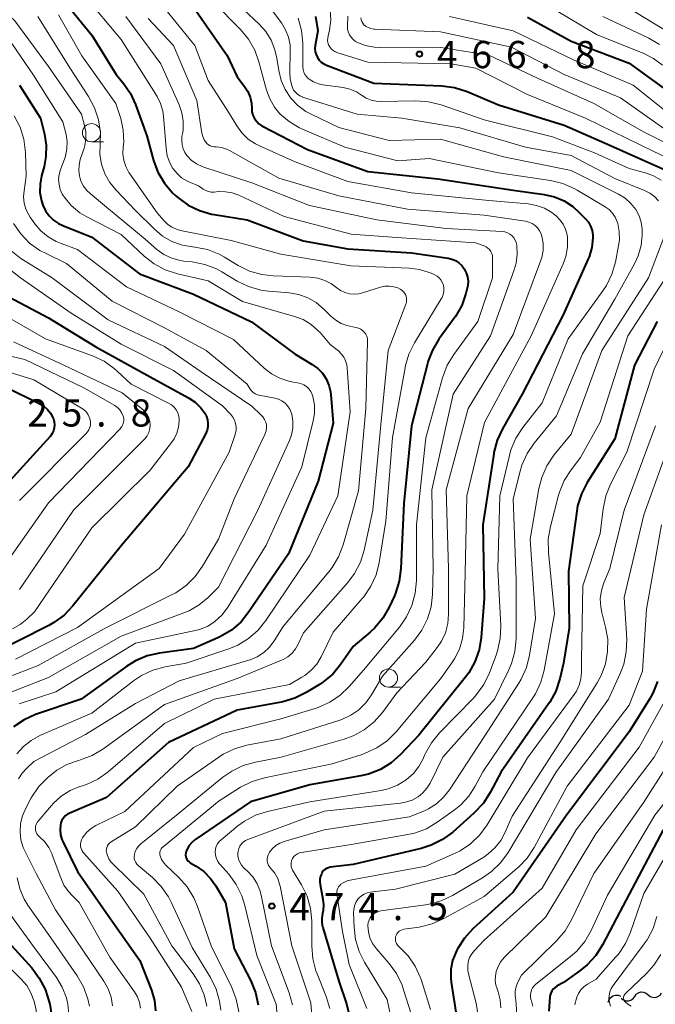
# Model space of a CAD drawing. Units: metres. Extents: x -68000 to -66000, y 21000 to 22500.
# Drawn here: x -67913 to -67825, y 21201 to 21337 of the extents above; entities that cross this region are included whole.
import ezdxf

# ---------------------------------------------------------------- set-up
doc = ezdxf.new("R2010")
doc.units = ezdxf.units.M
for name, color, linetype, lineweight in [('510200_細流', 7, 'Continuous', 30), ('633100_広葉樹林', 7, 'Continuous', 13), ('710100_等高線(計曲線)', 7, 'Continuous', 40), ('710200_等高線(主曲線)', 7, 'Continuous', 13), ('731200_図化機測定による標高点', 7, 'Continuous', 40)]:
    doc.layers.add(name, color=color, linetype=linetype, lineweight=lineweight)
doc.styles.add('Style-WORKING', font='MS Gothic.ttf')

msp = doc.modelspace()

# ---------------------------------------------------------------- linework, layer by layer
at = {"layer": '510200_細流', "linetype": 'Continuous', "lineweight": 30, "flags": 128}
for points in [[(-67831.88, 21201.28), (-67831.77, 21201.63), (-67831.55, 21201.92), (-67831.25, 21202.13), (-67830.9, 21202.24), (-67830.53, 21202.22), (-67830.19, 21202.09)], [(-67828.24, 21202.05), (-67828.03, 21202.35), (-67827.73, 21202.56), (-67827.38, 21202.66), (-67827.01, 21202.65), (-67826.67, 21202.52), (-67826.38, 21202.29)], [(-67826.38, 21202.29), (-67826.1, 21202.06), (-67825.76, 21201.93), (-67825.39, 21201.92), (-67825.04, 21202.02), (-67824.74, 21202.24), (-67824.53, 21202.53)], [(-67830.1, 21201.8), (-67829.82, 21201.57), (-67829.48, 21201.44), (-67829.11, 21201.43), (-67828.76, 21201.53), (-67828.46, 21201.75), (-67828.24, 21202.05)]]:
    msp.add_lwpolyline(points, dxfattribs=at)
at = {"layer": '633100_広葉樹林', "linetype": 'Continuous', "lineweight": 13}
for p, q in [((-67903.06, 21319.74), (-67901.39, 21319.74)), ((-67862.16, 21244.64), (-67860.49, 21244.64))]:
    msp.add_line(p, q, dxfattribs=at)
for centre in [(-67903.06, 21320.99), (-67862.16, 21245.89)]:
    msp.add_circle(centre, 1.25, dxfattribs=at)
at = {"layer": '710100_等高線(計曲線)', "linetype": 'Continuous', "lineweight": 40, "flags": 128}
for points, elevation in [([(-67906.87, 21339.13), (-67903, 21334.44), (-67899.68, 21329), (-67898.62, 21327.72), (-67897.69, 21326.39), (-67897, 21324.88), (-67895.45, 21320.55), (-67894.52, 21317.17), (-67893.91, 21315.54), (-67893.02, 21314.04), (-67891.89, 21312.71), (-67891.46, 21312.31), (-67891.17, 21312.06), (-67889.76, 21311.03), (-67888.19, 21310.27), (-67886.52, 21309.78), (-67886.16, 21309.72), (-67881.61, 21309), (-67873.92, 21306.08), (-67867.77, 21305), (-67859, 21304.44), (-67853.95, 21303.72), (-67853.42, 21303.59), (-67852.91, 21303.38), (-67852.45, 21303.08), (-67852.05, 21302.7), (-67851.72, 21302.25), (-67851.45, 21301.71), (-67851.27, 21301.13), (-67851.2, 21300.53), (-67851.24, 21299.93), (-67851.31, 21299.57), (-67851.49, 21298.86), (-67852.07, 21297.21), (-67852.92, 21295.69), (-67853.09, 21295.45), (-67855.2, 21292.54), (-67856.1, 21291.04), (-67856.73, 21289.42), (-67856.8, 21289.16), (-67859, 21280.61), (-67860.06, 21269.94), (-67860.44, 21260.97), (-67860.67, 21259.24), (-67861.19, 21257.58), (-67861.35, 21257.21), (-67862.08, 21255.64), (-67862.94, 21254.13), (-67864.05, 21252.79), (-67864.68, 21252.21), (-67867, 21250.24), (-67868.72, 21247.79), (-67869.84, 21246.45), (-67871.18, 21245.34), (-67871.68, 21245.01), (-67873.48, 21243.9), (-67875.04, 21243.13), (-67876.71, 21242.63), (-67876.92, 21242.59), (-67883, 21241.49), (-67892.46, 21237)], 490), ([(-67889, 21338.27), (-67884.38, 21331.62), (-67883, 21328.67), (-67882, 21327.36), (-67881.55, 21326.65), (-67881.22, 21325.87), (-67881.04, 21325.04), (-67881, 21324.41), (-67881, 21324.36), (-67880.96, 21323.88), (-67880.83, 21323.41), (-67880.63, 21322.97), (-67880.35, 21322.57), (-67880.01, 21322.23), (-67879.61, 21321.95), (-67879.49, 21321.89), (-67873.3, 21318.7), (-67865, 21315.65), (-67855.36, 21314.64), (-67845, 21313.09), (-67840.71, 21312.49), (-67839.3, 21312.16), (-67837.97, 21311.6), (-67836.76, 21310.81), (-67835.93, 21310.07), (-67835.02, 21309.14), (-67834.62, 21308.65), (-67834.31, 21308.11), (-67834.11, 21307.51), (-67834, 21306.9), (-67834, 21306.52), (-67834.15, 21305.19), (-67834.53, 21303.91), (-67834.66, 21303.61), (-67838.09, 21295.91), (-67843.75, 21285), (-67846.46, 21280.23), (-67847.19, 21278.65), (-67847.63, 21276.96)], 480), ([(-67872.21, 21337), (-67871.89, 21335), (-67872.24, 21333), (-67872.28, 21332.58), (-67872.24, 21332.15), (-67872.13, 21331.74), (-67871.95, 21331.35), (-67871.71, 21331), (-67871.41, 21330.7), (-67871.06, 21330.46), (-67870.7, 21330.29), (-67864.17, 21327.83), (-67854.81, 21327.45), (-67853.08, 21327.23), (-67851.33, 21326.67), (-67847, 21324.84), (-67837.97, 21322.03), (-67832.41, 21319.59), (-67826.86, 21317.14), (-67822.73, 21315.27)], 470), ([(-67843, 21336.89), (-67837, 21333.61), (-67829, 21330.55), (-67822.32, 21325.68)], 460), ([(-67913, 21327.52), (-67910.1, 21323), (-67909.55, 21320.78), (-67909.31, 21319.27), (-67909.34, 21317.73), (-67909.6, 21316.36), (-67909.95, 21315.06), (-67910.15, 21313.92), (-67910.16, 21312.77), (-67909.96, 21311.62), (-67909.76, 21311), (-67909.4, 21310.24), (-67908.91, 21309.56), (-67908.31, 21308.97), (-67907.62, 21308.5), (-67907.03, 21308.21), (-67903, 21306.61), (-67896.44, 21301.56), (-67889, 21298.76), (-67881.03, 21294.97), (-67875, 21290.5), (-67872.67, 21289.09), (-67871.91, 21288.53)], 500), ([(-67915.21, 21298.79), (-67909, 21295.5), (-67902.48, 21291.52), (-67895, 21287.38), (-67889.7, 21284.47), (-67888.8, 21283.87), (-67888.02, 21283.12), (-67887.44, 21282.35), (-67887.22, 21281.92), (-67887.08, 21281.46), (-67887.02, 21280.98), (-67887.04, 21280.5), (-67887.14, 21280.03)], 510), ([(-67825.16, 21295), (-67828.29, 21289), (-67831, 21278.84), (-67834.79, 21272.82), (-67835.58, 21271.27), (-67836.1, 21269.6), (-67836.23, 21268.88), (-67837.38, 21260.62), (-67837.26, 21252.74), (-67838.04, 21247.96), (-67838.56, 21245.77), (-67839.1, 21244.11)], 470), ([(-67871.91, 21288.53), (-67871.26, 21287.86), (-67870.74, 21287.08), (-67870.36, 21286.22), (-67870.14, 21285.31), (-67870.1, 21284.95), (-67869.76, 21281), (-67871.82, 21273), (-67875.93, 21263), (-67881.37, 21254.99), (-67882.47, 21253.64), (-67883.79, 21252.5), (-67885.29, 21251.61), (-67885.65, 21251.44), (-67889, 21249.98), (-67893.7, 21249.34), (-67895.4, 21248.95), (-67897, 21248.28), (-67898.19, 21247.54), (-67904.48, 21243), (-67910.76, 21240.86), (-67912.35, 21240.15), (-67913.8, 21239.18)], 500), ([(-67915, 21286.06), (-67910.18, 21283.67), (-67909.62, 21283.32), (-67909.12, 21282.88), (-67908.71, 21282.37), (-67908.39, 21281.79)], 520), ([(-67908.39, 21281.79), (-67908.32, 21281.6), (-67908.21, 21281.19), (-67908.16, 21280.77), (-67908.2, 21280.35), (-67908.3, 21279.93), (-67908.48, 21279.55), (-67908.72, 21279.2), (-67908.8, 21279.1), (-67918.04, 21269)], 520), ([(-67887.14, 21280.03), (-67887.33, 21279.58), (-67889.73, 21275), (-67899, 21264.08), (-67905.64, 21255.82), (-67906.85, 21254.56), (-67908.25, 21253.53), (-67908.94, 21253.15), (-67917.17, 21249)], 510), ([(-67847.63, 21276.96), (-67847.66, 21276.77), (-67849.14, 21267), (-67849, 21256.85), (-67849.4, 21251.49), (-67849.67, 21249.77), (-67850.25, 21248.12), (-67851.1, 21246.6), (-67851.59, 21245.95), (-67857.99, 21238.01), (-67860.49, 21235.38), (-67861.79, 21234.23), (-67863.28, 21233.32), (-67864.9, 21232.68), (-67865.98, 21232.42), (-67873, 21231.18), (-67881.15, 21228.85), (-67888.82, 21223.6), (-67889.25, 21223.25), (-67889.61, 21222.83), (-67889.89, 21222.35), (-67890.03, 21222), (-67890.09, 21221.78), (-67890.1, 21221.56), (-67890.08, 21221.33), (-67890.01, 21221.12), (-67889.91, 21220.91), (-67889.78, 21220.73), (-67889.62, 21220.58), (-67889.46, 21220.47), (-67888.66, 21220), (-67887.58, 21219.24), (-67886.65, 21218.3), (-67885.95, 21217.29), (-67884.61, 21215), (-67883.4, 21208.6), (-67881.12, 21204.2), (-67880.46, 21202.59), (-67880.09, 21200.89)], 480), ([(-67825.09, 21245.43), (-67825.73, 21243.81), (-67826.2, 21242.98), (-67829, 21238.49), (-67837.64, 21227), (-67845, 21216.4), (-67850.53, 21211.34), (-67851.71, 21210.06), (-67852.65, 21208.59), (-67852.77, 21208.35), (-67852.89, 21208.11), (-67853.33, 21206.98), (-67853.56, 21205.79), (-67853.58, 21204.58), (-67853.52, 21204), (-67852.75, 21199)], 460), ([(-67839.1, 21244.11), (-67839.93, 21242.58), (-67840.1, 21242.32), (-67846.65, 21233), (-67848.15, 21230.13), (-67849.09, 21228.66), (-67850.38, 21227.27), (-67853.3, 21224.67), (-67854.7, 21223.64), (-67856.26, 21222.86), (-67857.64, 21222.42), (-67867, 21220.21), (-67870.19, 21219.83), (-67870.44, 21219.78), (-67870.69, 21219.68), (-67870.91, 21219.54), (-67871.11, 21219.37), (-67871.28, 21219.16), (-67871.36, 21219), (-67871.52, 21218.61), (-67871.6, 21218.19), (-67871.61, 21217.77), (-67871.58, 21217.47), (-67871.19, 21215.43), (-67871.11, 21214.66), (-67871.17, 21213.88), (-67871.26, 21213.46), (-67871.36, 21212.85), (-67871.36, 21212.23), (-67871.25, 21211.61), (-67871.22, 21211.52), (-67869, 21204.14), (-67867.94, 21201.05), (-67867.53, 21199.35)], 470), ([(-67892.46, 21237), (-67901, 21229.43), (-67906.06, 21227.3), (-67906.39, 21227.13), (-67906.68, 21226.9), (-67906.93, 21226.62), (-67907.13, 21226.31), (-67907.27, 21225.96), (-67907.34, 21225.66), (-67907.39, 21224.99), (-67907.32, 21224.32), (-67907.13, 21223.68), (-67907.01, 21223.4), (-67905, 21219.24), (-67900.79, 21213.21), (-67896.4, 21207), (-67894.8, 21202.9), (-67894.4, 21201.51), (-67894.24, 21200.07)], 490), ([(-67824.33, 21225), (-67830.3, 21213.7), (-67832.66, 21209.14), (-67833.6, 21207.67), (-67834.77, 21206.38), (-67835.74, 21205.6), (-67838.03, 21203.97), (-67838.93, 21203.49), (-67839.21, 21203.3), (-67839.45, 21203.08), (-67839.64, 21202.82), (-67839.79, 21202.52), (-67839.89, 21202.21), (-67839.92, 21201.98), (-67840.08, 21200)], 450), ([(-67915, 21210.09), (-67911.3, 21205.97), (-67910.25, 21204.58), (-67909.46, 21203.03), (-67909.11, 21202.03), (-67908.82, 21201), (-67908.65, 21200.12), (-67908.64, 21199.23), (-67908.78, 21198.35), (-67908.83, 21198.17), (-67909.24, 21196.76), (-67915.86, 21186.85)], 500)]:
    msp.add_lwpolyline(points, dxfattribs=dict(at, elevation=elevation))
at = {"layer": '710200_等高線(主曲線)', "linetype": 'Continuous', "lineweight": 13, "flags": 128}
for points, elevation in [([(-67920.67, 21339.37), (-67915.24, 21335), (-67911.07, 21328.93), (-67907, 21322.48), (-67906.57, 21320.74), (-67906.42, 21319.76), (-67906.44, 21318.76), (-67906.63, 21317.78), (-67906.78, 21317.33), (-67907.32, 21315.92), (-67907.52, 21315.24), (-67907.59, 21314.54), (-67907.54, 21313.84), (-67907.37, 21313.16), (-67907.09, 21312.52)], 498), ([(-67917.09, 21339.6), (-67913.62, 21336.38), (-67909, 21330.09), (-67904.46, 21323.54), (-67904.02, 21321.98), (-67903.85, 21321.06), (-67903.84, 21320.13), (-67903.99, 21319.21), (-67904.08, 21318.88), (-67904.61, 21317.28), (-67904.78, 21316.54), (-67904.82, 21315.79), (-67904.73, 21315.04), (-67904.51, 21314.31)], 496), ([(-67904.09, 21339.91), (-67899, 21333.83), (-67894.78, 21327.22), (-67894.03, 21325.97), (-67893.56, 21325), (-67893.26, 21323.96), (-67893.16, 21323.27), (-67892.8, 21318.83), (-67892.62, 21317.83), (-67892.28, 21316.86), (-67891.84, 21316.07), (-67891.8, 21316.02), (-67891.28, 21315.36), (-67890.65, 21314.8), (-67889.93, 21314.36), (-67889.66, 21314.24), (-67888.33, 21313.67), (-67887.66, 21313.21), (-67887.33, 21313.02), (-67886.96, 21312.89), (-67886.58, 21312.82), (-67886.19, 21312.82), (-67885.55, 21312.88), (-67884.6, 21312.87), (-67883.67, 21312.71), (-67882.79, 21312.39), (-67876.53, 21309.47), (-67867.29, 21307), (-67861, 21306.54), (-67850.18, 21305.82), (-67849, 21305.41), (-67848.72, 21305.28), (-67848.47, 21305.11), (-67848.25, 21304.9), (-67848.07, 21304.65), (-67847.94, 21304.38), (-67847.85, 21304.08), (-67847.82, 21303.75), (-67847.82, 21301), (-67849.87, 21295), (-67853.17, 21290.47), (-67854.08, 21288.98), (-67854.74, 21287.24), (-67857.03, 21278.97), (-67858.3, 21267), (-67858.31, 21259.32), (-67858.46, 21257.59), (-67858.92, 21255.9), (-67859.66, 21254.33), (-67860.66, 21252.9), (-67865.62, 21247), (-67867.56, 21244.75), (-67868.81, 21243.53), (-67870.25, 21242.55), (-67871.83, 21241.83), (-67872.26, 21241.7), (-67877, 21240.27)], 488), ([(-67830.8, 21339.2), (-67823.89, 21335)], 454), ([(-67893, 21338.15), (-67888.83, 21333), (-67887, 21328.19), (-67884.19, 21323.81), (-67883.06, 21321.94), (-67882.35, 21320.96), (-67881.48, 21320.12), (-67880.48, 21319.44), (-67879.94, 21319.17), (-67875, 21316.97), (-67867.75, 21314.25), (-67859, 21312.71), (-67848.34, 21311.66), (-67842.92, 21311.18), (-67841.77, 21310.98), (-67840.68, 21310.58), (-67839.67, 21310), (-67839.25, 21309.68), (-67839.08, 21309.54), (-67838.54, 21309), (-67838.09, 21308.38), (-67837.77, 21307.69), (-67837.56, 21306.95), (-67837.5, 21306.5), (-67837.52, 21305.21), (-67837.75, 21303.94), (-67838.11, 21302.94), (-67842.5, 21293), (-67848.93, 21281.07), (-67851.37, 21271), (-67851.61, 21260.39), (-67851.79, 21252.83), (-67851.96, 21251.33), (-67852.38, 21249.89), (-67853.05, 21248.54), (-67853.43, 21247.97), (-67855, 21245.8), (-67861.11, 21238.5), (-67862.35, 21237.27), (-67863.77, 21236.27), (-67865.35, 21235.53), (-67865.8, 21235.38), (-67869.9, 21234.1), (-67879.25, 21232.16), (-67880.92, 21231.66), (-67882.52, 21230.85), (-67885.48, 21229), (-67893.21, 21222.67), (-67893.36, 21222.53), (-67893.48, 21222.36)], 482), ([(-67886.32, 21339), (-67882.56, 21335.2), (-67881.44, 21333.86), (-67880.58, 21332.35), (-67880, 21330.75), (-67878.96, 21326.87), (-67878.52, 21325.65), (-67877.87, 21324.53), (-67877.12, 21323.61), (-67875.86, 21322.53), (-67874.43, 21321.67), (-67873.99, 21321.47), (-67868.17, 21319), (-67860.87, 21317.13), (-67856.55, 21317.45), (-67847, 21315.47), (-67839.85, 21314.42), (-67838.16, 21314.01), (-67836.56, 21313.32), (-67836.16, 21313.1), (-67832.33, 21310.8), (-67831.78, 21310.4), (-67831.31, 21309.91), (-67830.93, 21309.34), (-67830.65, 21308.72), (-67830.58, 21308.5), (-67830.37, 21307.37), (-67830.36, 21306.22), (-67830.46, 21305.47), (-67830.9, 21303.17), (-67831.38, 21301.5), (-67832.14, 21299.93), (-67832.62, 21299.21), (-67837.41, 21292.59), (-67841, 21283.81), (-67843.66, 21280.39), (-67844.61, 21278.93), (-67845.29, 21277.32), (-67845.5, 21276.56), (-67846.83, 21271), (-67847.09, 21260.91), (-67846.7, 21253.09), (-67846.76, 21251.35), (-67847.13, 21249.64), (-67847.33, 21249.04), (-67848.26, 21246.59), (-67849.02, 21245.02), (-67850.04, 21243.61), (-67850.46, 21243.14), (-67855.15, 21238.34)], 478), ([(-67882.09, 21337.91), (-67880.02, 21335.98), (-67879.07, 21334.92), (-67878.32, 21333.72), (-67877.79, 21332.4), (-67877.53, 21331.25), (-67877.27, 21329.55), (-67876.95, 21328.19), (-67876.39, 21326.92), (-67875.62, 21325.76), (-67874.66, 21324.75), (-67873.54, 21323.92), (-67872.82, 21323.53), (-67869, 21321.71), (-67862.07, 21319.93), (-67855, 21320.09), (-67846.33, 21317.67), (-67837, 21315.81), (-67830.49, 21312.54), (-67829.57, 21311.98)], 476), ([(-67878.17, 21337.83), (-67876.9, 21336.1), (-67876.33, 21335.18), (-67875.93, 21334.17), (-67875.71, 21333.1), (-67875.68, 21332.24), (-67875.75, 21329.29), (-67875.7, 21328.37), (-67875.48, 21327.47), (-67875.39, 21327.22), (-67875.22, 21326.87), (-67874.98, 21326.56), (-67874.7, 21326.29), (-67874.38, 21326.07), (-67874.02, 21325.91), (-67873.98, 21325.9), (-67866.47, 21323.53), (-67860.31, 21323), (-67852.34, 21321.66), (-67843.3, 21319), (-67837, 21317.85), (-67831, 21314.67), (-67826.9, 21313.04), (-67826.17, 21312.68), (-67825.51, 21312.19), (-67824.95, 21311.6)], 474), ([(-67870.19, 21337.86), (-67870.11, 21336.48), (-67870.27, 21335.11), (-67870.46, 21334.34), (-67870.53, 21334.03), (-67870.54, 21333.71), (-67870.5, 21333.4), (-67870.4, 21333.1), (-67870.25, 21332.81), (-67870.06, 21332.56), (-67869.82, 21332.35), (-67869.55, 21332.18), (-67869.28, 21332.06), (-67865, 21330.69), (-67853.54, 21330.46), (-67850.14, 21329.86), (-67843, 21326.25), (-67835.01, 21322.99), (-67825.59, 21318.41), (-67818.37, 21315)], 468), ([(-67841, 21338.95), (-67833.49, 21334.51), (-67827, 21331.9), (-67825.64, 21331.2)], 458), ([(-67910.46, 21337), (-67906.07, 21329.93), (-67903.47, 21325.96), (-67902.64, 21324.42), (-67902.1, 21322.77), (-67901.84, 21321.04), (-67901.88, 21319.48), (-67901.89, 21319.38), (-67901.9, 21318), (-67901.68, 21316.65), (-67901.23, 21315.35)], 494), ([(-67907.63, 21337.23), (-67904.4, 21331.6), (-67899.69, 21325), (-67899.04, 21322.93), (-67898.7, 21321.33), (-67898.63, 21319.7), (-67898.69, 21319), (-67898.73, 21318.09), (-67898.6, 21317.18), (-67898.32, 21316.32), (-67897.9, 21315.51), (-67897.79, 21315.35), (-67894.02, 21309.98)], 492), ([(-67898.33, 21337), (-67893.51, 21330.49), (-67890.99, 21324.85), (-67890.61, 21323.75), (-67890.43, 21322.6), (-67890.44, 21321.44), (-67890.5, 21321), (-67890.6, 21320.45), (-67890.64, 21319.88), (-67890.59, 21319.32), (-67890.44, 21318.77), (-67890.2, 21318.26), (-67889.92, 21317.86), (-67889.32, 21317.23), (-67888.62, 21316.72), (-67887.84, 21316.34), (-67887.6, 21316.26), (-67881, 21314.09), (-67873.03, 21310.97), (-67863.74, 21309), (-67854.2, 21307.8), (-67846.5, 21307.37), (-67846.13, 21307.32), (-67845.77, 21307.2), (-67845.44, 21307.03), (-67845.14, 21306.79), (-67844.89, 21306.52), (-67844.7, 21306.2), (-67844.56, 21305.85), (-67844.48, 21305.52), (-67844.42, 21304.26), (-67844.58, 21303.01), (-67844.85, 21302.09), (-67848.12, 21293), (-67853.24, 21285), (-67856.19, 21271.81), (-67855.99, 21261), (-67856.1, 21257.4), (-67856.3, 21255.69), (-67856.79, 21254.03), (-67857.57, 21252.49), (-67858.59, 21251.11), (-67863, 21246.15), (-67864.5, 21243.58), (-67865.28, 21242.48), (-67866.24, 21241.53), (-67867.35, 21240.76), (-67868.57, 21240.2)], 486), ([(-67895.27, 21336.73), (-67891.79, 21333), (-67888.55, 21325.45), (-67887.86, 21320.95), (-67887.74, 21320.47), (-67887.54, 21320.01), (-67887.33, 21319.67), (-67887.15, 21319.48), (-67886.94, 21319.31), (-67886.71, 21319.19), (-67886.46, 21319.1), (-67886.19, 21319.06), (-67885.91, 21319.05), (-67885.17, 21318.95), (-67884.47, 21318.72), (-67884.05, 21318.52), (-67877.26, 21314.74), (-67869, 21312.31), (-67859.52, 21310.48), (-67849, 21309.64), (-67843.28, 21308.79), (-67842.81, 21308.68), (-67842.37, 21308.48), (-67841.97, 21308.22), (-67841.63, 21307.89)], 484), ([(-67874.59, 21336.76), (-67874.13, 21335.07), (-67873.97, 21333.34), (-67873.96, 21330.06), (-67873.93, 21329.69), (-67873.83, 21329.34), (-67873.68, 21329.01), (-67873.46, 21328.71), (-67873.21, 21328.46), (-67873.1, 21328.38), (-67872.47, 21327.99), (-67871.78, 21327.73), (-67871.2, 21327.6), (-67868.41, 21327.2), (-67867.47, 21326.98), (-67866.57, 21326.6), (-67865.86, 21326.14), (-67865.24, 21325.76), (-67864.56, 21325.49), (-67863.85, 21325.34), (-67863.29, 21325.31), (-67858.37, 21325.38), (-67856.63, 21325.26), (-67854.91, 21324.82), (-67849, 21322.76), (-67839.56, 21320.44), (-67833.8, 21318.2), (-67829, 21316.06), (-67826.95, 21315.53), (-67825.73, 21315.1), (-67824.61, 21314.47)], 472), ([(-67867.76, 21337.06), (-67867.82, 21335.71), (-67867.8, 21335.29), (-67867.71, 21334.88), (-67867.55, 21334.49), (-67867.32, 21334.13), (-67867.03, 21333.82), (-67866.7, 21333.56), (-67866.44, 21333.42), (-67865.31, 21332.99), (-67864.12, 21332.77), (-67863.4, 21332.74), (-67855.22, 21332.78), (-67848.32, 21331.68), (-67841.56, 21328.44), (-67833.86, 21325), (-67826.93, 21321.07), (-67819, 21317.11)], 466), ([(-67865.95, 21336.81), (-67865.91, 21336.55), (-67865.83, 21336.3), (-67865.71, 21336.07), (-67865.54, 21335.86), (-67865.35, 21335.69), (-67865.33, 21335.67), (-67864.97, 21335.46), (-67864.58, 21335.32), (-67864.17, 21335.24), (-67864.03, 21335.23), (-67855, 21334.88)], 464), ([(-67853.77, 21337), (-67844.97, 21335), (-67836.59, 21331), (-67828.47, 21327.53), (-67822.74, 21323)], 462), ([(-67832.63, 21337), (-67826.32, 21334.03), (-67824.81, 21333.15)], 456), ([(-67855, 21334.88), (-67845.21, 21332.79), (-67837.98, 21329), (-67830.2, 21325.8), (-67823.46, 21321)], 464), ([(-67825.64, 21331.2), (-67824.41, 21330.28)], 458), ([(-67913.72, 21323.3), (-67912.91, 21321.76), (-67912.38, 21320.09), (-67912.15, 21318.27), (-67912.04, 21315), (-67912.36, 21313), (-67912.42, 21312.14), (-67912.33, 21311.27), (-67912.09, 21310.44), (-67911.71, 21309.66), (-67911.51, 21309.35), (-67910.87, 21308.45), (-67910.04, 21307.46), (-67909.04, 21306.63), (-67907.92, 21305.99), (-67907.25, 21305.72), (-67905, 21304.93), (-67898.22, 21299.78), (-67891, 21296.34), (-67883.49, 21292.51), (-67879.28, 21288.58), (-67878.26, 21287.78), (-67877.11, 21287.17), (-67875.88, 21286.77), (-67875.29, 21286.66), (-67874.7, 21286.57), (-67874.26, 21286.47), (-67873.84, 21286.29), (-67873.46, 21286.04), (-67873.13, 21285.72), (-67872.85, 21285.36), (-67872.65, 21284.95), (-67872.56, 21284.66), (-67872.35, 21283.51), (-67872.35, 21282.34), (-67872.52, 21281.33), (-67874.07, 21275), (-67879, 21264.19), (-67884.27, 21255.66)], 502), ([(-67901.23, 21315.35), (-67900.55, 21314.15), (-67899.72, 21313.13), (-67897, 21310.3), (-67894.4, 21307.69), (-67893.3, 21306.76), (-67892.07, 21306.05), (-67890.72, 21305.55), (-67889.49, 21305.32), (-67888.81, 21305.24), (-67887.1, 21304.9), (-67885.48, 21304.27), (-67884.73, 21303.86), (-67882.85, 21302.71), (-67881.29, 21301.94), (-67879.61, 21301.46), (-67878.04, 21301.27), (-67872.93, 21301.08), (-67871.9, 21300.95), (-67870.91, 21300.64), (-67869.99, 21300.17), (-67869.28, 21299.65), (-67868.75, 21299.27), (-67868.17, 21298.99), (-67867.54, 21298.81), (-67866.9, 21298.75), (-67866.25, 21298.8), (-67865.73, 21298.92), (-67863.26, 21299.71), (-67862.66, 21299.84), (-67862.05, 21299.87), (-67861.44, 21299.79), (-67860.86, 21299.61), (-67860.54, 21299.46), (-67860.3, 21299.3), (-67860.09, 21299.1), (-67859.91, 21298.86), (-67859.78, 21298.6), (-67859.69, 21298.32), (-67859.66, 21298.03), (-67859.68, 21297.74), (-67859.74, 21297.46), (-67859.77, 21297.38), (-67862.22, 21291), (-67863.22, 21280.78), (-67864.3, 21269), (-67865.51, 21263.52), (-67866.03, 21261.85), (-67866.84, 21260.31), (-67867.77, 21259.07), (-67873.88, 21252.12), (-67874.59, 21250.56), (-67874.96, 21249.9), (-67875.44, 21249.32), (-67876.01, 21248.83), (-67876.66, 21248.44), (-67876.88, 21248.35), (-67883, 21245.82), (-67893, 21242.26), (-67901.48, 21236.12), (-67902.98, 21235.23), (-67904.6, 21234.61), (-67904.81, 21234.55), (-67905, 21234.5), (-67906.47, 21233.97)], 494), ([(-67904.51, 21314.31), (-67904.16, 21313.64), (-67903.71, 21313.04), (-67903.26, 21312.6), (-67901, 21310.72), (-67895.68, 21306.32), (-67894.07, 21304.93), (-67893.1, 21304.24), (-67892.02, 21303.72), (-67890.87, 21303.4), (-67890.34, 21303.32), (-67889.18, 21303.19), (-67887.47, 21302.86), (-67885.84, 21302.23), (-67885.12, 21301.83), (-67882.98, 21300.56), (-67881.42, 21299.8), (-67879.74, 21299.32), (-67878.7, 21299.18), (-67875.84, 21298.94), (-67874.52, 21298.71), (-67873.26, 21298.25), (-67872.1, 21297.59), (-67871, 21296.66), (-67870.08, 21295.73), (-67869.43, 21295.17), (-67868.69, 21294.73), (-67867.88, 21294.42), (-67867.48, 21294.33), (-67866.65, 21294.17), (-67866.31, 21294.08), (-67865.98, 21293.92), (-67865.69, 21293.71), (-67865.49, 21293.51), (-67865.3, 21293.25), (-67865.16, 21292.97), (-67865.07, 21292.67), (-67865.04, 21292.35), (-67865.04, 21292.27), (-67865.26, 21283), (-67866.31, 21271.69), (-67868.42, 21264.23), (-67869.04, 21262.6), (-67869.93, 21261.1), (-67870.37, 21260.53), (-67876.68, 21253), (-67877.92, 21251), (-67878.56, 21250.14), (-67879.34, 21249.41), (-67880.23, 21248.82), (-67881.22, 21248.4), (-67881.41, 21248.34), (-67891, 21245.52), (-67897, 21242.37), (-67903.88, 21238.12), (-67911, 21234.39), (-67912, 21233.46), (-67912.61, 21232.78), (-67913.1, 21232)], 496), ([(-67907.09, 21312.52), (-67906.85, 21312.15), (-67905.85, 21310.97), (-67904.66, 21309.98), (-67903.7, 21309.4), (-67899, 21306.96), (-67895.82, 21304), (-67894.44, 21302.92), (-67892.9, 21302.11), (-67891.21, 21301.56), (-67887, 21300.61), (-67882.25, 21297.75), (-67875.08, 21295.7), (-67873.9, 21295.25), (-67872.82, 21294.6), (-67871.87, 21293.77), (-67871.59, 21293.46), (-67870.18, 21291.82), (-67869.06, 21290.94), (-67868.66, 21290.54), (-67868.32, 21290.09), (-67868.07, 21289.58), (-67867.91, 21289.04), (-67867.85, 21288.63), (-67867.43, 21282.57), (-67869.14, 21271), (-67873, 21262.8), (-67879.03, 21253.83), (-67880.12, 21252.47), (-67881.44, 21251.33), (-67882.93, 21250.43), (-67884.16, 21249.92), (-67890.04, 21247.96), (-67892.91, 21247.44), (-67894.6, 21246.98), (-67896.17, 21246.24), (-67897.27, 21245.49), (-67903, 21241.04), (-67910.17, 21237.96), (-67911.38, 21237.31), (-67912.45, 21236.46), (-67913.36, 21235.44)], 498), ([(-67829.57, 21311.98), (-67828.77, 21311.26), (-67828.09, 21310.4), (-67827.64, 21309.56), (-67827.34, 21308.65), (-67827.21, 21307.71), (-67827.2, 21307.33), (-67827.2, 21306.88), (-67827.35, 21305.44), (-67827.75, 21304.04), (-67828.27, 21302.92), (-67831, 21298.05), (-67835.45, 21290.55), (-67839, 21282), (-67842.08, 21278.24), (-67843.06, 21276.8), (-67843.77, 21275.21), (-67844.02, 21274.39), (-67845, 21270.58), (-67844.57, 21259.43), (-67844.59, 21251.31), (-67844.74, 21249.57), (-67845.2, 21247.89), (-67845.61, 21246.93), (-67847.54, 21243), (-67854.66, 21235), (-67856.42, 21231.44), (-67856.86, 21230.71), (-67857.42, 21230.08), (-67858.09, 21229.54), (-67858.91, 21229.09), (-67859.8, 21228.8), (-67860.49, 21228.68), (-67871, 21227.57), (-67881.54, 21223.68), (-67881.87, 21223.52), (-67882.16, 21223.31), (-67882.42, 21223.05), (-67882.63, 21222.75), (-67882.78, 21222.42), (-67882.87, 21222.07), (-67882.89, 21221.88), (-67882.89, 21221.42), (-67882.81, 21220.96), (-67882.64, 21220.52), (-67882.4, 21220.11), (-67882.1, 21219.76), (-67882.01, 21219.67), (-67881.53, 21219.25), (-67880.83, 21218.5), (-67880.27, 21217.64), (-67879.86, 21216.7), (-67879.68, 21216), (-67878.29, 21209), (-67875.84, 21202.56), (-67875.36, 21200.88)], 476), ([(-67894.02, 21309.98), (-67893.1, 21308.9), (-67892.6, 21308.4), (-67892.02, 21308), (-67891.37, 21307.7), (-67890.79, 21307.54), (-67883.83, 21306.17), (-67877, 21304.25), (-67867.36, 21302.64), (-67859.28, 21302.35), (-67857.89, 21302.17), (-67856.55, 21301.76), (-67856.28, 21301.65), (-67855.78, 21301.42), (-67855.46, 21301.24), (-67855.18, 21301.01), (-67854.93, 21300.73), (-67854.75, 21300.42), (-67854.62, 21300.07), (-67854.6, 21300), (-67854.53, 21299.57), (-67854.54, 21299.14), (-67854.63, 21298.72), (-67854.78, 21298.31), (-67854.89, 21298.12), (-67858.58, 21292.05), (-67859.35, 21290.48), (-67859.84, 21288.81), (-67859.88, 21288.61), (-67861.59, 21279), (-67862.52, 21267.48), (-67863.43, 21261.82), (-67863.86, 21260.13), (-67864.57, 21258.54), (-67865.55, 21257.1), (-67865.76, 21256.85), (-67869.78, 21252.22), (-67871.45, 21248.8), (-67872.04, 21247.82), (-67872.79, 21246.96), (-67873.68, 21246.24), (-67874.07, 21246), (-67875.81, 21245), (-67886.18, 21243), (-67893, 21239.62), (-67900.78, 21232.99), (-67902.2, 21231.98), (-67903.77, 21231.23), (-67904.31, 21231.05), (-67904.67, 21230.94), (-67906.02, 21230.39), (-67907.25, 21229.61), (-67908.33, 21228.63), (-67908.58, 21228.36), (-67910.42, 21226.19), (-67910.57, 21225.98), (-67910.69, 21225.73), (-67910.76, 21225.48), (-67910.78, 21225.21), (-67910.76, 21224.95), (-67910.69, 21224.69), (-67910.58, 21224.45), (-67910.43, 21224.23), (-67910.24, 21224.04), (-67910.21, 21224.01)], 492), ([(-67913.8, 21308.48), (-67912.81, 21307.05), (-67911.59, 21305.8), (-67910.17, 21304.79), (-67909.42, 21304.4), (-67906.49, 21303), (-67900.2, 21297.8)], 504), ([(-67841.63, 21307.89), (-67841.34, 21307.5), (-67841.13, 21307.08), (-67841.02, 21306.76), (-67840.86, 21305.77), (-67840.86, 21304.78), (-67841.04, 21303.79), (-67841.21, 21303.3), (-67845, 21293.22), (-67851.17, 21283), (-67854.19, 21271.81), (-67853.89, 21261), (-67853.87, 21254.69), (-67853.98, 21253.4), (-67854.31, 21252.14), (-67854.86, 21250.97), (-67855.43, 21250.11), (-67857, 21248.09), (-67861, 21243.88), (-67863, 21241.16), (-67864.14, 21239.86), (-67865.49, 21238.78), (-67867, 21237.95), (-67868.25, 21237.5), (-67876.93, 21235), (-67880.49, 21234.32), (-67882.17, 21233.85), (-67883.74, 21233.09), (-67884.97, 21232.23), (-67891.34, 21227), (-67896.28, 21223.05), (-67896.59, 21222.76), (-67896.84, 21222.41), (-67897.03, 21222.03), (-67897.15, 21221.62), (-67897.16, 21221.58), (-67897.19, 21221.3), (-67897.17, 21221.02), (-67897.1, 21220.76), (-67896.98, 21220.51), (-67896.82, 21220.28), (-67896.63, 21220.08), (-67894.68, 21218.44), (-67893.46, 21217.2), (-67892.46, 21215.77), (-67892.07, 21215.02), (-67889.19, 21208.81), (-67886.67, 21204.64), (-67885.91, 21203.07), (-67885.43, 21201.4), (-67885.27, 21200.16)], 484), ([(-67824.24, 21306.57), (-67826.36, 21301), (-67832.79, 21291), (-67837, 21279.5), (-67839.37, 21276.57), (-67840.34, 21275.12), (-67841.04, 21273.53), (-67841.44, 21271.98), (-67842.63, 21265), (-67841.91, 21254.09), (-67842.72, 21249.04), (-67843.14, 21247.35), (-67843.86, 21245.76), (-67844.21, 21245.17), (-67849, 21237.8), (-67853.74, 21230.51), (-67854.56, 21229.47), (-67855.54, 21228.58), (-67856.66, 21227.88), (-67857.12, 21227.67), (-67859.24, 21226.76), (-67871, 21224.97), (-67876.53, 21223.38), (-67877.12, 21223.16), (-67877.66, 21222.83), (-67878.14, 21222.41)], 474), ([(-67914.17, 21304.76), (-67912.81, 21303.68), (-67912.57, 21303.53), (-67908.49, 21301), (-67900.79, 21295.21), (-67893, 21291.54), (-67887.94, 21288.06), (-67881, 21283.33), (-67879.72, 21282.16), (-67879.45, 21281.87), (-67879.23, 21281.52), (-67879.07, 21281.15), (-67878.98, 21280.76), (-67878.96, 21280.35), (-67879.01, 21279.95), (-67879.13, 21279.56), (-67879.19, 21279.44), (-67883.41, 21270.59), (-67885.59, 21265), (-67887.77, 21261.28), (-67888.78, 21259.86), (-67890.03, 21258.64), (-67891.46, 21257.65), (-67891.93, 21257.4), (-67901, 21252.87), (-67910.39, 21247.61), (-67919, 21244.3)], 506), ([(-67917, 21304.27), (-67912.85, 21301), (-67905.88, 21296.12), (-67899, 21291.87), (-67891.76, 21288.24), (-67885, 21283.38), (-67883.88, 21282.19), (-67883.59, 21281.82), (-67883.36, 21281.4), (-67883.21, 21280.95), (-67883.15, 21280.48), (-67883.16, 21280), (-67883.26, 21279.54), (-67883.29, 21279.45), (-67884.12, 21277), (-67890.27, 21265.73), (-67893.76, 21261), (-67905, 21252.87), (-67913.51, 21248.49)], 508), ([(-67822.18, 21303.82), (-67829.21, 21293), (-67833, 21281.13), (-67835.72, 21276.28), (-67837.01, 21274.58), (-67837.94, 21273.11), (-67838.6, 21271.49), (-67838.72, 21271.08), (-67839.86, 21266.76), (-67840.16, 21265.04), (-67840.14, 21263.19), (-67839.27, 21254.73), (-67840.7, 21246.99), (-67841.16, 21245.31), (-67841.91, 21243.74), (-67842.26, 21243.18), (-67849.16, 21233), (-67850.21, 21231), (-67851.08, 21229.63), (-67852.18, 21228.43), (-67853.09, 21227.7), (-67855.44, 21226.03), (-67856.94, 21225.15), (-67858.57, 21224.55), (-67859.47, 21224.34), (-67867.04, 21223), (-67874.13, 21221.88), (-67874.43, 21221.81), (-67874.71, 21221.68), (-67874.96, 21221.51), (-67875.18, 21221.3), (-67875.36, 21221.05), (-67875.41, 21220.96), (-67875.51, 21220.71), (-67875.57, 21220.45), (-67875.58, 21220.18), (-67875.55, 21219.91), (-67875.47, 21219.65), (-67875.36, 21219.44), (-67874.14, 21217.42), (-67873.37, 21215.85), (-67872.89, 21214.18), (-67872.7, 21212.45), (-67872.7, 21212.18), (-67872.73, 21208.98), (-67872.59, 21207.25), (-67872.15, 21205.56), (-67872, 21205.16), (-67870.75, 21202.06), (-67870.24, 21200.4)], 472), ([(-67900.2, 21297.8), (-67893, 21294.1), (-67887.25, 21291), (-67881.62, 21286.38), (-67881.19, 21285.69), (-67881.01, 21285.44), (-67880.78, 21285.21), (-67880.51, 21285.04), (-67880.22, 21284.91), (-67879.98, 21284.85), (-67877.81, 21284.43), (-67877.31, 21284.28), (-67876.84, 21284.06), (-67876.41, 21283.75), (-67876.05, 21283.37), (-67875.75, 21282.94), (-67875.54, 21282.46), (-67875.47, 21282.21), (-67875.32, 21281.27), (-67875.33, 21280.31), (-67875.51, 21279.38), (-67875.79, 21278.61), (-67880.15, 21269), (-67885.59, 21258.41), (-67887.01, 21256.99), (-67888.24, 21255.96), (-67889.62, 21255.16), (-67890.33, 21254.86), (-67899, 21251.68), (-67909, 21245.95), (-67917, 21242.84)], 504), ([(-67821, 21297.82), (-67825.57, 21288.43), (-67829.33, 21277), (-67831.58, 21272.61), (-67832.23, 21270.99)], 468), ([(-67917, 21296.97), (-67909.38, 21292.62), (-67902.92, 21290.26), (-67901.34, 21289.52), (-67899.92, 21288.51), (-67899.51, 21288.15), (-67897.62, 21286.38), (-67892.44, 21283.76), (-67892.04, 21283.51), (-67891.7, 21283.2), (-67891.41, 21282.83), (-67891.19, 21282.42), (-67891.04, 21281.98), (-67890.98, 21281.52), (-67890.97, 21281.33), (-67891.06, 21280.46), (-67891.3, 21279.63), (-67891.68, 21278.85), (-67892.03, 21278.34), (-67895, 21274.54), (-67903, 21266.56), (-67910.9, 21255), (-67911.96, 21253.99), (-67912.89, 21253.25), (-67913.94, 21252.67)], 512), ([(-67913.8, 21292.2), (-67906.86, 21289), (-67898.82, 21285.18), (-67895.96, 21282.81), (-67895.63, 21282.48), (-67895.36, 21282.11), (-67895.17, 21281.69), (-67895.04, 21281.24), (-67895, 21280.76), (-67895.05, 21280.24), (-67895.18, 21279.73), (-67895.4, 21279.26), (-67895.7, 21278.83), (-67895.88, 21278.63), (-67905.55, 21269), (-67913, 21258.1)], 514), ([(-67914.62, 21290.3), (-67912.23, 21289.77), (-67904.14, 21285.86), (-67899.87, 21283.41), (-67899.5, 21283.15), (-67899.18, 21282.84), (-67898.92, 21282.47), (-67898.73, 21282.06), (-67898.69, 21281.96), (-67898.63, 21281.67), (-67898.62, 21281.38), (-67898.65, 21281.09), (-67898.74, 21280.81), (-67898.88, 21280.55), (-67899.05, 21280.32), (-67899.09, 21280.28), (-67909, 21270.03), (-67916.19, 21259.81)], 516), ([(-67916.36, 21288.6), (-67911, 21286.95), (-67904.43, 21283.08), (-67904.07, 21282.82), (-67903.76, 21282.51), (-67903.51, 21282.14), (-67903.32, 21281.74), (-67903.24, 21281.44), (-67903.19, 21281.1), (-67903.21, 21280.74), (-67903.28, 21280.4), (-67903.42, 21280.08), (-67903.61, 21279.78), (-67903.78, 21279.58), (-67913, 21270.35)], 518), ([(-67822.43, 21281), (-67827, 21268.35), (-67829.68, 21257), (-67829.35, 21251.27), (-67829.4, 21249.52), (-67829.75, 21247.82), (-67830.23, 21246.54), (-67831.85, 21243), (-67839.13, 21232.87), (-67845.69, 21221.88), (-67846.71, 21220.47), (-67847.96, 21219.26), (-67849.19, 21218.4), (-67853.32, 21215.96), (-67854.9, 21215.21), (-67856.58, 21214.74), (-67857.07, 21214.66), (-67863.2, 21213.84), (-67863.56, 21213.76), (-67863.89, 21213.62), (-67864.19, 21213.42), (-67864.46, 21213.18), (-67864.68, 21212.89), (-67864.84, 21212.57), (-67864.95, 21212.22), (-67865, 21211.86), (-67865, 21211.78), (-67864.93, 21210.94), (-67864.71, 21210.12), (-67864.35, 21209.35), (-67863.81, 21208.6), (-67862.07, 21206.6), (-67861.05, 21205.19), (-67860.29, 21203.62), (-67860.07, 21202.98), (-67859.04, 21199.65)], 464), ([(-67825.36, 21280.64), (-67829.68, 21269), (-67831.67, 21261), (-67832.5, 21259), (-67832.83, 21257.93), (-67832.98, 21256.82), (-67832.93, 21255.7), (-67832.77, 21254.91), (-67832.25, 21252.91), (-67831.96, 21251.23), (-67831.97, 21249.53), (-67832.27, 21247.85), (-67832.86, 21246.25), (-67833.41, 21245.24), (-67838.55, 21237), (-67845.13, 21226.87), (-67846.07, 21224.67), (-67846.67, 21223.54)], 466), ([(-67832.23, 21270.99), (-67832.61, 21269.21), (-67833, 21265.82), (-67835.41, 21258.59), (-67835.58, 21248.42), (-67835.58, 21246.71), (-67835.66, 21245.8), (-67835.9, 21244.92), (-67836.28, 21244.1), (-67836.59, 21243.62), (-67843, 21234.89), (-67848.56, 21225.69), (-67849.59, 21224.29), (-67850.85, 21223.08), (-67852.3, 21222.11), (-67853.07, 21221.73), (-67857, 21219.98), (-67867.21, 21218.12), (-67867.83, 21217.95), (-67868.41, 21217.68), (-67868.7, 21217.49), (-67868.88, 21217.33), (-67869.03, 21217.15), (-67869.15, 21216.94), (-67869.23, 21216.71), (-67869.26, 21216.48), (-67869.26, 21216.24), (-67869.25, 21216.18), (-67868.49, 21211), (-67867.56, 21206.44), (-67865.12, 21200.41)], 468), ([(-67824.54, 21267), (-67826.62, 21255.38), (-67827.16, 21246.84), (-67829, 21242.16), (-67837.56, 21231), (-67842.1, 21222.57), (-67843.06, 21221.11), (-67844.26, 21219.84), (-67844.44, 21219.69), (-67849, 21215.82), (-67854.53, 21212.76), (-67856.13, 21212.05), (-67857.93, 21211.61), (-67860.06, 21211.3), (-67860.29, 21211.24), (-67860.5, 21211.15), (-67860.7, 21211.02), (-67860.87, 21210.86), (-67861.01, 21210.67), (-67861.12, 21210.46), (-67861.19, 21210.24), (-67861.21, 21210), (-67861.2, 21209.77), (-67861.14, 21209.54), (-67861.05, 21209.32), (-67860.92, 21209.12), (-67860.76, 21208.95), (-67860.74, 21208.94), (-67860.68, 21208.88), (-67859.46, 21207.63), (-67858.47, 21206.2), (-67857.75, 21204.61), (-67857.63, 21204.24), (-67856.39, 21200.23)], 462), ([(-67884.27, 21255.66), (-67885.05, 21254.61), (-67886.1, 21253.63), (-67887.02, 21253.05), (-67888.03, 21252.64), (-67888.57, 21252.5), (-67897, 21250.68), (-67907.99, 21244.01), (-67913.04, 21242.32)], 502), ([(-67822.73, 21245.24), (-67827.63, 21236.37), (-67836.31, 21225), (-67841, 21216.94), (-67849, 21209.78), (-67850.31, 21208.39), (-67850.69, 21207.92), (-67850.98, 21207.39), (-67851.17, 21206.82), (-67851.25, 21206.22), (-67851.24, 21205.62), (-67851.15, 21205.15), (-67850.1, 21201.1), (-67849.82, 21199.38)], 458), ([(-67820.12, 21245), (-67825.55, 21235), (-67833.58, 21224.42), (-67840.48, 21213), (-67846.16, 21207.45), (-67846.66, 21206.86), (-67847.05, 21206.19), (-67847.32, 21205.49), (-67847.44, 21204.86), (-67847.45, 21204.22), (-67847.35, 21203.59), (-67847.25, 21203.25), (-67847.04, 21202.68), (-67846.76, 21201.6), (-67846.67, 21200.5)], 456), ([(-67877, 21240.27), (-67885, 21238.28), (-67889, 21236.31), (-67898.47, 21227.53), (-67902.46, 21225.58), (-67903.13, 21225.17), (-67903.72, 21224.66), (-67904.21, 21224.05), (-67904.32, 21223.88), (-67904.45, 21223.61), (-67904.54, 21223.31), (-67904.58, 21223.01), (-67904.56, 21222.7), (-67904.48, 21222.4), (-67904.36, 21222.12), (-67904.19, 21221.87), (-67904.13, 21221.79), (-67899.44, 21216.56), (-67895, 21210.09), (-67890.67, 21203.33), (-67889.24, 21199.96)], 488), ([(-67868.57, 21240.2), (-67868.85, 21240.1), (-67877, 21237.54), (-67881.69, 21236.63), (-67883.36, 21236.15), (-67884.93, 21235.39), (-67885.51, 21235.02), (-67891.28, 21231), (-67897, 21225.4), (-67900.37, 21223.33), (-67900.56, 21223.18), (-67900.73, 21223.01), (-67900.86, 21222.81), (-67900.96, 21222.58), (-67901.01, 21222.35), (-67901.03, 21222.11), (-67901.01, 21221.92), (-67900.88, 21221.44), (-67900.68, 21220.99), (-67900.39, 21220.58), (-67900.18, 21220.35), (-67895.85, 21216.15), (-67892.01, 21209), (-67889.05, 21205.16), (-67888.17, 21203.79), (-67887.54, 21202.29), (-67887.18, 21200.7)], 486), ([(-67855.15, 21238.34), (-67856.25, 21236.99), (-67857.1, 21235.48), (-67857.19, 21235.27), (-67857.4, 21234.78), (-67857.98, 21233.7), (-67858.73, 21232.74), (-67859.72, 21231.86), (-67860.92, 21231.14), (-67862.22, 21230.63), (-67863.18, 21230.42), (-67873, 21228.84), (-67878.8, 21227.52), (-67880.46, 21226.99), (-67882, 21226.17), (-67882.91, 21225.52), (-67885.21, 21223.63), (-67885.49, 21223.37), (-67885.71, 21223.06), (-67885.87, 21222.72), (-67885.98, 21222.35), (-67886.01, 21222), (-67885.99, 21221.56), (-67885.88, 21221.12), (-67885.7, 21220.72), (-67885.46, 21220.35), (-67885.38, 21220.25), (-67884.16, 21218.87), (-67883.13, 21217.47), (-67882.36, 21215.91), (-67881.94, 21214.58), (-67880.31, 21207.69), (-67877.63, 21201), (-67877.46, 21199)], 478), ([(-67821, 21238.18), (-67827, 21228.78), (-67833.86, 21219), (-67836.94, 21212.59), (-67837.82, 21211.09), (-67838.97, 21209.77), (-67843.85, 21205)], 454), ([(-67906.47, 21233.97), (-67907.84, 21233.2), (-67908.57, 21232.63), (-67909.08, 21232.2), (-67910.3, 21230.96), (-67911.36, 21229.38), (-67912.13, 21227.96), (-67912.58, 21226.94), (-67912.84, 21225.85), (-67912.91, 21224.74), (-67912.78, 21223.63), (-67912.47, 21222.56), (-67912.21, 21222), (-67910.68, 21219), (-67908.03, 21213.97), (-67903.31, 21207), (-67901.37, 21204.17), (-67900.77, 21203.11), (-67900.36, 21201.96), (-67900.17, 21200.76)], 494), ([(-67821, 21232.66), (-67825.45, 21227), (-67831.99, 21216.01), (-67834.25, 21211.14), (-67835.12, 21209.63), (-67836.23, 21208.29), (-67837.09, 21207.53), (-67841.84, 21203.74), (-67842.1, 21203.5), (-67842.31, 21203.22), (-67842.46, 21202.9), (-67842.56, 21202.57), (-67842.6, 21202.22), (-67842.58, 21201.87), (-67842.5, 21201.52), (-67842.47, 21201.44), (-67842.26, 21200.72)], 452), ([(-67910.21, 21224.01), (-67909.51, 21223.33), (-67908.93, 21222.54), (-67908.5, 21221.66), (-67908.47, 21221.56), (-67907.31, 21218.36), (-67906.86, 21217.38), (-67906.24, 21216.49), (-67905.78, 21216), (-67904.75, 21215), (-67900.53, 21207.47), (-67897.14, 21202.69), (-67896.73, 21201.98), (-67896.45, 21201.22), (-67896.3, 21200.42)], 492), ([(-67821.91, 21225), (-67827, 21216.21), (-67828.81, 21210.92), (-67829.52, 21209.33), (-67830.49, 21207.88), (-67830.83, 21207.49), (-67833.55, 21204.45), (-67834.76, 21203.73), (-67835.24, 21203.38), (-67835.65, 21202.96), (-67835.98, 21202.47), (-67836.22, 21201.94), (-67836.31, 21201.63), (-67836.49, 21200.89)], 448), ([(-67846.67, 21223.54), (-67847.46, 21222.54), (-67848.41, 21221.68), (-67849.04, 21221.25), (-67853, 21218.88), (-67861.18, 21216.82), (-67864.69, 21216.39), (-67865.11, 21216.3), (-67865.51, 21216.14), (-67865.88, 21215.92), (-67866.2, 21215.63), (-67866.37, 21215.43), (-67866.64, 21214.99), (-67866.84, 21214.51), (-67866.94, 21214.01), (-67866.96, 21213.54), (-67866.9, 21211.61), (-67866.69, 21209.88), (-67866.18, 21208.22), (-67865.46, 21206.76), (-67862.35, 21201.65), (-67861.64, 21198.32)], 466), ([(-67893.48, 21222.36), (-67893.57, 21222.17), (-67893.63, 21221.97), (-67893.65, 21221.77), (-67893.63, 21221.56), (-67893.6, 21221.4), (-67893.4, 21220.91), (-67893.11, 21220.46), (-67892.78, 21220.09), (-67891.04, 21218.44), (-67889.88, 21217.14), (-67888.97, 21215.65), (-67888.45, 21214.42), (-67886.59, 21209), (-67883.75, 21203.29), (-67883.12, 21201.66), (-67882.77, 21199.95)], 482), ([(-67878.14, 21222.41), (-67878.54, 21221.92), (-67878.6, 21221.83), (-67878.74, 21221.56), (-67878.83, 21221.27), (-67878.87, 21220.97), (-67878.86, 21220.66), (-67878.79, 21220.37), (-67878.67, 21220.08), (-67878.51, 21219.83), (-67878.37, 21219.67), (-67878.35, 21219.65), (-67877.83, 21219.02), (-67877.42, 21218.31), (-67877.15, 21217.53), (-67877.09, 21217.25), (-67875.48, 21209), (-67872.85, 21201.15), (-67872.66, 21198.92)], 474), ([(-67913.31, 21218.36), (-67912.95, 21216.87), (-67912.33, 21215.46), (-67911.83, 21214.64), (-67908.35, 21209.65), (-67905.04, 21204.89), (-67904.17, 21203.38), (-67903.58, 21201.74), (-67903.36, 21200.72)], 496), ([(-67914.3, 21213.44), (-67911.06, 21208.94), (-67907.9, 21204.64), (-67907.09, 21203.31), (-67906.53, 21201.85), (-67906.32, 21201), (-67906.23, 21200.07), (-67906.3, 21199.13), (-67906.53, 21198.22), (-67906.92, 21197.37), (-67906.98, 21197.25), (-67913, 21187.14)], 498), ([(-67825.18, 21213.05), (-67825.72, 21211.4), (-67826.54, 21209.86), (-67826.92, 21209.31), (-67831.23, 21203.56), (-67831.49, 21203.14), (-67831.68, 21202.68), (-67831.78, 21202.19), (-67831.79, 21201.69)], 446), ([(-67917.2, 21208.8), (-67912.74, 21204.43), (-67911.99, 21203.55), (-67911.4, 21202.55), (-67910.99, 21201.47), (-67910.88, 21201), (-67910.7, 21200.14), (-67910.6, 21199.21), (-67910.66, 21198.28), (-67910.74, 21197.87), (-67911.04, 21196.94), (-67911.5, 21196.08), (-67911.69, 21195.81), (-67919, 21185.93)], 502), ([(-67824.65, 21207.82), (-67825.59, 21206.35), (-67826.59, 21205.24), (-67829.53, 21202.45), (-67829.62, 21202.34), (-67829.69, 21202.22), (-67829.74, 21202.09), (-67829.77, 21201.95), (-67829.77, 21201.81), (-67829.75, 21201.68), (-67829.71, 21201.54), (-67829.64, 21201.42), (-67829.55, 21201.31), (-67829.17, 21200.97), (-67828.73, 21200.71)], 444), ([(-67843.85, 21205), (-67844.34, 21204), (-67844.57, 21203.41), (-67844.69, 21202.78), (-67844.7, 21202.14), (-67844.67, 21201.9), (-67844.55, 21201), (-67844.47, 21199.47)], 454), ([(-67831.79, 21201.69), (-67831.72, 21201.2), (-67831.57, 21200.72)], 446)]:
    msp.add_lwpolyline(points, dxfattribs=dict(at, elevation=elevation))
at = {"layer": '731200_図化機測定による標高点', "linetype": 'Continuous', "lineweight": 40}
for centre in [(-67857.89, 21331.81, 466.81), (-67878.22, 21214.49, 474.52)]:
    msp.add_circle(centre, 0.375, dxfattribs=at)

# ---------------------------------------------------------------- texts
at = {"layer": '731200_図化機測定による標高点', "linetype": 'Continuous', "lineweight": 40, "style": 'Style-WORKING'}
for s, p in [('4', (-67855.48, 21329.88, -10)), ('6', (-67850.73, 21329.88, -10)), ('6', (-67845.98, 21329.88, -10)), ('8', (-67836.48, 21329.88, -10)), ('.', (-67841.23, 21329.88, -10)), ('2', (-67911.92, 21280.53, -10)), ('5', (-67907.17, 21280.53, -10)), ('8', (-67897.67, 21280.53, -10)), ('.', (-67902.42, 21280.53, -10)), ('4', (-67875.81, 21212.55, -10)), ('7', (-67871.06, 21212.55, -10)), ('4', (-67866.31, 21212.55, -10)), ('5', (-67856.81, 21212.55, -10)), ('.', (-67861.56, 21212.55, -10))]:
    msp.add_text(s, height=3.75, dxfattribs=at).set_placement(p)

doc.saveas('drawing.dxf')
